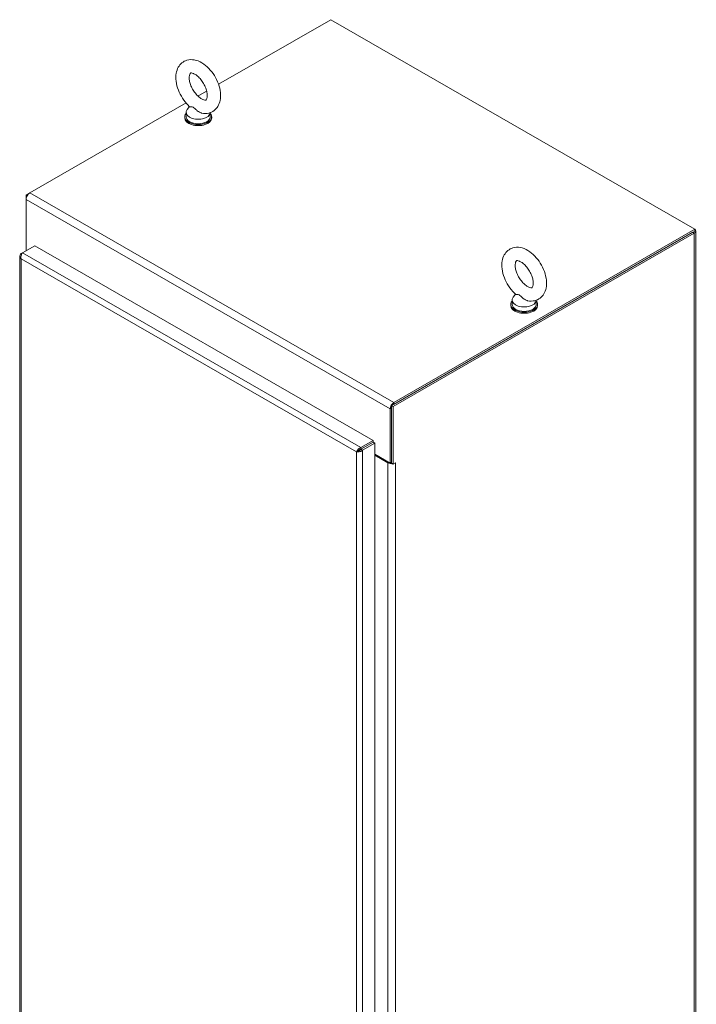
# Model space of a CAD drawing. Units: inches. Extents: x 21 to 408, y 8 to 255.
# Drawn here: x 381 to 408, y 201 to 239 of the extents above; entities that cross this region are included whole.
import ezdxf

# ---------------------------------------------------------------- set-up
doc = ezdxf.new("R2010")
doc.units = ezdxf.units.IN
doc.header["$LTSCALE"] = 25
doc.header["$MEASUREMENT"] = 0
doc.layers.add('Visible (ANSI)', color=7, linetype='Continuous', lineweight=5)
doc.layers.add('Visible Narrow (ANSI)', color=7, linetype='Continuous', lineweight=5)

msp = doc.modelspace()

# ---------------------------------------------------------------- linework, layer by layer
at = {"layer": 'Visible (ANSI)'}
for p, q in [((389.0682, 236.6705), (393.4131, 239.1726)), ((393.4131, 239.1726), (407.5064, 231.0568)), ((388.2717, 236.2118), (388.6081, 236.4056)), ((381.7598, 232.4619), (387.8116, 235.9469)), ((387.9452, 235.81), (387.8539, 235.6897)), ((387.7608, 235.4118), (387.7608, 235.3692)), ((387.8149, 235.5821), (387.8149, 235.4118)), ((388.7483, 235.5743), (388.7483, 235.4118)), ((388.8024, 235.4118), (388.8024, 235.3692)), ((381.7515, 232.4569), (381.6156, 232.3786)), ((381.6156, 232.3786), (381.6156, 232.2122)), ((381.6578, 232.3543), (381.6156, 232.3786)), ((381.6156, 230.2233), (381.6156, 232.2122)), ((395.7701, 224.2276), (407.4235, 230.9383)), ((395.8314, 224.1923), (407.4848, 230.903)), ((407.5064, 231.0568), (395.853, 224.3461)), ((407.5064, 230.986), (395.853, 224.2753)), ((407.5064, 230.986), (407.5064, 231.0568)), ((407.5445, 230.986), (407.5445, 169.7265)), ((381.4849, 230.148), (381.9577, 230.4202)), ((381.9577, 230.4202), (395.0557, 222.8776)), ((381.375, 230.0134), (381.375, 175.035)), ((381.4844, 230.1474), (381.4232, 230.1122)), ((381.4501, 230.0967), (381.4232, 230.1122)), ((400.5653, 228.5426), (400.474, 228.4222)), ((400.3808, 228.1444), (400.3808, 228.1018)), ((400.435, 228.3147), (400.435, 228.1444)), ((401.3683, 228.3068), (401.3683, 228.1444)), ((401.4225, 228.1444), (401.4225, 228.1018)), ((395.7701, 221.9992), (395.7701, 224.2276)), ((395.7701, 224.2276), (395.8314, 224.1923)), ((395.7089, 224.0965), (395.7089, 221.9992)), ((395.7701, 222.0345), (395.7701, 224.1318)), ((395.8314, 221.9639), (395.8314, 224.1923)), ((395.0557, 222.8776), (394.583, 222.6053)), ((394.583, 222.5345), (395.0557, 222.8067)), ((394.5834, 222.5338), (395.0561, 222.806)), ((394.6447, 222.4985), (395.1174, 222.7707)), ((395.0557, 222.8067), (395.0557, 222.8776)), ((395.0561, 222.806), (395.1174, 222.7707)), ((395.1174, 222.7707), (395.1174, 167.7289)), ((394.4729, 222.4704), (394.4116, 222.4351)), ((394.4932, 222.4915), (394.4932, 222.4749)), ((394.583, 222.5345), (394.583, 222.6053)), ((394.5834, 222.5338), (394.6447, 222.4985)), ((395.1174, 222.3398), (395.7089, 221.9992)), ((395.1174, 222.3044), (395.626, 222.0115)), ((395.7089, 221.9992), (395.7701, 222.0345)), ((395.7701, 221.9992), (395.8314, 221.9639)), ((395.8314, 221.9639), (395.9144, 222.0117)), ((395.9144, 222.0116), (395.9143, 222.0115)), ((395.9143, 222.0116), (395.9144, 222.0116)), ((395.9144, 222.0117), (395.9144, 222.0116))]:
    msp.add_line(p, q, dxfattribs=at)
for centre, major_axis, ratio, start_param, end_param in [((388.2816, 235.5821), (0.4667, 0), 0.5758617, 2.7298418, 6.2536536), ((388.2816, 235.4118), (-0.5208, 0), 0.5758617, 5.8230671, 9.8848962), ((388.2816, 235.3692), (-0.5208, 0), 0.5758617, 0, 3.1415927), ((388.2816, 235.4118), (0.4667, 0), 0.5758617, 3.1415927, 6.2831853), ((381.7598, 232.2952), (0.1017, 0.1767), 0.5780931, 0.7834645, 2.3542608), ((407.3406, 230.986), (0.2039, 0), 0.5758617, 5.4977871, 6.9047401), ((400.9017, 228.3147), (0.4667, 0), 0.5758617, 2.7298418, 6.2536536), ((400.9017, 228.1444), (-0.5208, 0), 0.5758617, 5.8230671, 9.8848962), ((400.9017, 228.1018), (-0.5208, 0), 0.5758617, 0, 3.1415927), ((400.9017, 228.1444), (0.4667, 0), 0.5758617, 3.1415927, 6.2831853), ((395.853, 224.1795), (-0.1017, -0.1767), 0.5780931, 3.9250571, 5.4958534), ((395.7701, 222.0945), (0.2039, 0), 0.5758617, 3.9269908, 4.8863574), ((395.7701, 222.0945), (0.1172, 0), 0.5758617, 4.6069861, 4.712389), ((395.7701, 222.0945), (0.2039, 0), 0.5758617, 5.457269, 5.4977871)]:
    msp.add_ellipse(centre, major_axis=major_axis, ratio=ratio, start_param=start_param, end_param=end_param, dxfattribs=at)
for points, knots in [([(388.4112, 235.5564), (388.5031, 235.5371), (388.5999, 235.5351), (388.7672, 235.5759), (388.838, 235.6094), (388.9564, 235.7001), (389.0046, 235.7557), (389.0842, 235.8874), (389.1122, 235.9649), (389.1486, 236.1432), (389.1514, 236.2456), (389.1295, 236.462), (389.1022, 236.5762), (389.022, 236.799), (388.9692, 236.9075), (388.8435, 237.1101), (388.7707, 237.2043), (388.6092, 237.3712), (388.5203, 237.4438), (388.3306, 237.5571), (388.2295, 237.5983), (388.0327, 237.6316), (387.9378, 237.6294), (387.7752, 237.5826), (387.7069, 237.5468), (387.5924, 237.4523), (387.546, 237.3947), (387.47, 237.259), (387.4441, 237.1792), (387.4125, 236.9965), (387.4125, 236.892), (387.4402, 236.6736), (387.4701, 236.5594), (387.5552, 236.3376), (387.61, 236.2301), (387.7394, 236.0302), (387.8138, 235.9377), (387.9144, 235.8382), (387.9336, 235.8202), (387.9532, 235.8029)], [0.3060464, 0.3060464, 0.3060464, 0.3060464, 0.616762, 0.616762, 0.8594738, 0.8594738, 1.0924992, 1.0924992, 1.3624803, 1.3624803, 1.6945419, 1.6945419, 2.0545785, 2.0545785, 2.4109228, 2.4109228, 2.764983, 2.764983, 3.1230714, 3.1230714, 3.4800749, 3.4800749, 3.7830682, 3.7830682, 4.0224643, 4.0224643, 4.2571478, 4.2571478, 4.5325223, 4.5325223, 4.869513, 4.869513, 5.2297694, 5.2297694, 5.585641, 5.585641, 5.9398372, 5.9398372, 6.021369, 6.021369, 6.021369, 6.021369]), ([(388.4105, 236.1058), (388.4456, 236.0855), (388.4775, 236.0725), (388.5287, 236.0585), (388.5476, 236.0574), (388.5754, 236.0594), (388.5787, 236.0618), (388.5879, 236.0685), (388.5942, 236.0741), (388.6111, 236.1058), (388.6208, 236.1326), (388.6305, 236.2022), (388.6317, 236.2418), (388.624, 236.3325), (388.6147, 236.3839), (388.5844, 236.4935), (388.5629, 236.5519), (388.5085, 236.6684), (388.4755, 236.7264), (388.4021, 236.8343), (388.3616, 236.8841), (388.2793, 236.9693), (388.2375, 237.0049), (388.16, 237.0591), (388.124, 237.0783), (388.0637, 237.1023), (388.0391, 237.1074), (388.0023, 237.1103), (387.9924, 237.1078), (387.9793, 237.1029), (387.9758, 237.1021), (387.9562, 237.0713), (387.9449, 237.0453), (387.9335, 236.9753), (387.9315, 236.9369), (387.9373, 236.8484), (387.9455, 236.7979), (387.9735, 236.6896), (387.9939, 236.6316), (388.0461, 236.5151), (388.0782, 236.4568), (388.1502, 236.3474), (388.1903, 236.2965), (388.2723, 236.2088), (388.3142, 236.1716), (388.3736, 236.1284), (388.3925, 236.1161), (388.4105, 236.1058)], [0, 0, 0, 0, 0.255193, 0.255193, 0.5097016, 0.5097016, 0.8461042, 0.8461042, 1.1298418, 1.1298418, 1.4226984, 1.4226984, 1.6740568, 1.6740568, 1.9341886, 1.9341886, 2.2059218, 2.2059218, 2.484519, 2.484519, 2.7633416, 2.7633416, 3.0354745, 3.0354745, 3.2955573, 3.2955573, 3.546898, 3.546898, 3.8277948, 3.8277948, 4.219695, 4.219695, 4.5406246, 4.5406246, 4.7920189, 4.7920189, 5.0510092, 5.0510092, 5.3218073, 5.3218073, 5.6000335, 5.6000335, 5.8791298, 5.8791298, 6.1521628, 6.1521628, 6.2831853, 6.2831853, 6.2831853, 6.2831853]), ([(388.0989, 235.7767), (388.0908, 235.7814), (388.0828, 235.7849), (388.0575, 235.793), (388.0411, 235.7942), (388.0007, 235.7957), (387.9736, 235.794), (387.9568, 235.8003), (387.9548, 235.8015), (387.9532, 235.8029)], [0.91423809, 0.91423809, 0.91423809, 0.91423809, 0.9520549, 0.9520549, 1.03110369, 1.03110369, 1.1787345, 1.1787345, 1.20597232, 1.20597232, 1.20597232, 1.20597232]), ([(388.4112, 235.5564), (388.4001, 235.5588), (388.3889, 235.5618), (388.3464, 235.5763), (388.3161, 235.5921), (388.2478, 235.6379), (388.2148, 235.6691), (388.1635, 235.7208), (388.1407, 235.746), (388.1116, 235.7687), (388.1052, 235.7731), (388.0989, 235.7767)], [0.56343318, 0.56343318, 0.56343318, 0.56343318, 0.59143372, 0.59143372, 0.67079373, 0.67079373, 0.78259067, 0.78259067, 0.8847232, 0.8847232, 0.91423809, 0.91423809, 0.91423809, 0.91423809]), ([(401.0313, 228.289), (401.1231, 228.2696), (401.22, 228.2677), (401.3873, 228.3085), (401.458, 228.3419), (401.5765, 228.4326), (401.6247, 228.4883), (401.7043, 228.6199), (401.7323, 228.6974), (401.7687, 228.8757), (401.7715, 228.9782), (401.7496, 229.1945), (401.7223, 229.3088), (401.6421, 229.5315), (401.5893, 229.6401), (401.4636, 229.8427), (401.3908, 229.9369), (401.2293, 230.1038), (401.1404, 230.1764), (400.9507, 230.2897), (400.8496, 230.3309), (400.6528, 230.3641), (400.5579, 230.362), (400.3953, 230.3152), (400.327, 230.2794), (400.2124, 230.1849), (400.1661, 230.1273), (400.0901, 229.9916), (400.0642, 229.9118), (400.0326, 229.7291), (400.0325, 229.6246), (400.0603, 229.4062), (400.0902, 229.2919), (400.1752, 229.0702), (400.2301, 228.9627), (400.3595, 228.7628), (400.4339, 228.6703), (400.5345, 228.5708), (400.5537, 228.5528), (400.5733, 228.5355)], [0.3060464, 0.3060464, 0.3060464, 0.3060464, 0.616762, 0.616762, 0.8594738, 0.8594738, 1.0924992, 1.0924992, 1.3624803, 1.3624803, 1.6945419, 1.6945419, 2.0545785, 2.0545785, 2.4109228, 2.4109228, 2.764983, 2.764983, 3.1230714, 3.1230714, 3.4800749, 3.4800749, 3.7830682, 3.7830682, 4.0224643, 4.0224643, 4.2571478, 4.2571478, 4.5325223, 4.5325223, 4.869513, 4.869513, 5.2297694, 5.2297694, 5.585641, 5.585641, 5.9398372, 5.9398372, 6.021369, 6.021369, 6.021369, 6.021369]), ([(381.4232, 230.1122), (381.3882, 230.0799), (381.3703, 230.0381), (381.3761, 229.9976), (381.3804, 229.9676), (381.3973, 229.9385), (381.4232, 229.9146)], [0, 0, 0, 0, 0.9022489, 0.9022489, 0.9022489, 1.5707963, 1.5707963, 1.5707963, 1.5707963]), ([(381.4232, 229.9146), (381.4127, 229.9611), (381.419, 230.017), (381.436, 230.064), (381.4486, 230.0988), (381.4667, 230.1286), (381.4849, 230.148)], [0, 0, 0, 0, 0.9022489, 0.9022489, 0.9022489, 1.5707963, 1.5707963, 1.5707963, 1.5707963]), ([(401.0306, 228.8383), (401.0657, 228.8181), (401.0976, 228.8051), (401.1488, 228.7911), (401.1677, 228.79), (401.1954, 228.7919), (401.1988, 228.7944), (401.208, 228.801), (401.2143, 228.8066), (401.2312, 228.8383), (401.2409, 228.8652), (401.2506, 228.9348), (401.2518, 228.9744), (401.244, 229.0651), (401.2348, 229.1165), (401.2045, 229.2261), (401.1829, 229.2845), (401.1286, 229.4009), (401.0956, 229.459), (401.0221, 229.5668), (400.9816, 229.6167), (400.8994, 229.7019), (400.8576, 229.7375), (400.7801, 229.7917), (400.7441, 229.8109), (400.6837, 229.8348), (400.6592, 229.84), (400.6224, 229.8429), (400.6124, 229.8404), (400.5994, 229.8355), (400.5959, 229.8347), (400.5763, 229.8039), (400.565, 229.7779), (400.5535, 229.7079), (400.5515, 229.6695), (400.5574, 229.5809), (400.5656, 229.5305), (400.5936, 229.4222), (400.614, 229.3642), (400.6662, 229.2477), (400.6983, 229.1893), (400.7703, 229.08), (400.8104, 229.0291), (400.8924, 228.9413), (400.9343, 228.9042), (400.9937, 228.8609), (401.0126, 228.8487), (401.0306, 228.8383)], [0, 0, 0, 0, 0.255193, 0.255193, 0.5097016, 0.5097016, 0.8461042, 0.8461042, 1.1298418, 1.1298418, 1.4226984, 1.4226984, 1.6740568, 1.6740568, 1.9341886, 1.9341886, 2.2059218, 2.2059218, 2.484519, 2.484519, 2.7633416, 2.7633416, 3.0354745, 3.0354745, 3.2955573, 3.2955573, 3.546898, 3.546898, 3.8277948, 3.8277948, 4.219695, 4.219695, 4.5406246, 4.5406246, 4.7920189, 4.7920189, 5.0510092, 5.0510092, 5.3218073, 5.3218073, 5.6000335, 5.6000335, 5.8791298, 5.8791298, 6.1521628, 6.1521628, 6.2831853, 6.2831853, 6.2831853, 6.2831853]), ([(400.719, 228.5093), (400.7109, 228.5139), (400.7029, 228.5175), (400.6776, 228.5256), (400.6612, 228.5268), (400.6207, 228.5283), (400.5937, 228.5266), (400.5769, 228.5329), (400.5748, 228.5341), (400.5733, 228.5355)], [0.91423809, 0.91423809, 0.91423809, 0.91423809, 0.9520549, 0.9520549, 1.03110369, 1.03110369, 1.1787345, 1.1787345, 1.20597232, 1.20597232, 1.20597232, 1.20597232]), ([(401.0313, 228.289), (401.0202, 228.2913), (401.009, 228.2944), (400.9665, 228.3088), (400.9362, 228.3246), (400.8679, 228.3705), (400.8349, 228.4017), (400.7836, 228.4534), (400.7608, 228.4786), (400.7317, 228.5013), (400.7253, 228.5056), (400.719, 228.5093)], [0.56343318, 0.56343318, 0.56343318, 0.56343318, 0.59143372, 0.59143372, 0.67079373, 0.67079373, 0.78259067, 0.78259067, 0.8847232, 0.8847232, 0.91423809, 0.91423809, 0.91423809, 0.91423809]), ([(394.583, 222.6053), (394.5374, 222.5912), (394.4922, 222.5579), (394.46, 222.5196), (394.4362, 222.4912), (394.4194, 222.4606), (394.4116, 222.4351)], [0, 0, 0, 0, 0.9022489, 0.9022489, 0.9022489, 1.5707963, 1.5707963, 1.5707963, 1.5707963]), ([(394.4116, 222.4351), (394.4467, 222.427), (394.4981, 222.4289), (394.5473, 222.4443), (394.5838, 222.4558), (394.6187, 222.4745), (394.6447, 222.4985)], [0, 0, 0, 0, 0.9022489, 0.9022489, 0.9022489, 1.5707963, 1.5707963, 1.5707963, 1.5707963]), ([(394.4729, 222.4704), (394.4855, 222.4862), (394.51, 222.5084), (394.5404, 222.5221), (394.5539, 222.5282), (394.5684, 222.5326), (394.583, 222.5345)], [0, 0, 0, 0, 1.0873332, 1.0873332, 1.0873332, 1.5707963, 1.5707963, 1.5707963, 1.5707963]), ([(394.4729, 222.4704), (394.4929, 222.4735), (394.5243, 222.4836), (394.5514, 222.5031), (394.5634, 222.5118), (394.5745, 222.5221), (394.5834, 222.5338)], [0, 0, 0, 0, 1.0873332, 1.0873332, 1.0873332, 1.5707963, 1.5707963, 1.5707963, 1.5707963])]:
    msp.add_open_spline(points, degree=3, knots=knots, dxfattribs=at)
at = {"layer": 'Visible Narrow (ANSI)'}
for p, q in [((381.7598, 232.4619), (395.853, 224.3461)), ((395.7089, 224.0965), (381.6156, 232.2122)), ((407.4848, 230.903), (407.4235, 230.9383)), ((407.4848, 169.6435), (407.4848, 230.903)), ((381.4849, 230.148), (394.583, 222.6053)), ((381.4232, 229.9146), (381.4232, 174.9996)), ((394.4116, 222.4351), (381.4232, 229.9146)), ((395.853, 224.3461), (395.853, 224.2753)), ((395.7701, 224.1318), (395.7089, 224.0965)), ((394.4116, 167.5201), (394.4116, 222.4351)), ((394.6447, 222.4985), (394.6447, 167.4567)), ((394.6575, 222.5764), (394.6567, 222.5769)), ((394.7674, 222.6407), (394.7682, 222.6402)), ((395.626, 222.0115), (395.6568, 222.0292)), ((395.626, 167.9342), (395.626, 222.0115)), ((395.9142, 222.0116), (395.9143, 222.0115)), ((395.9143, 222.0115), (395.9143, 167.9342))]:
    msp.add_line(p, q, dxfattribs=at)

doc.saveas('drawing.dxf')
